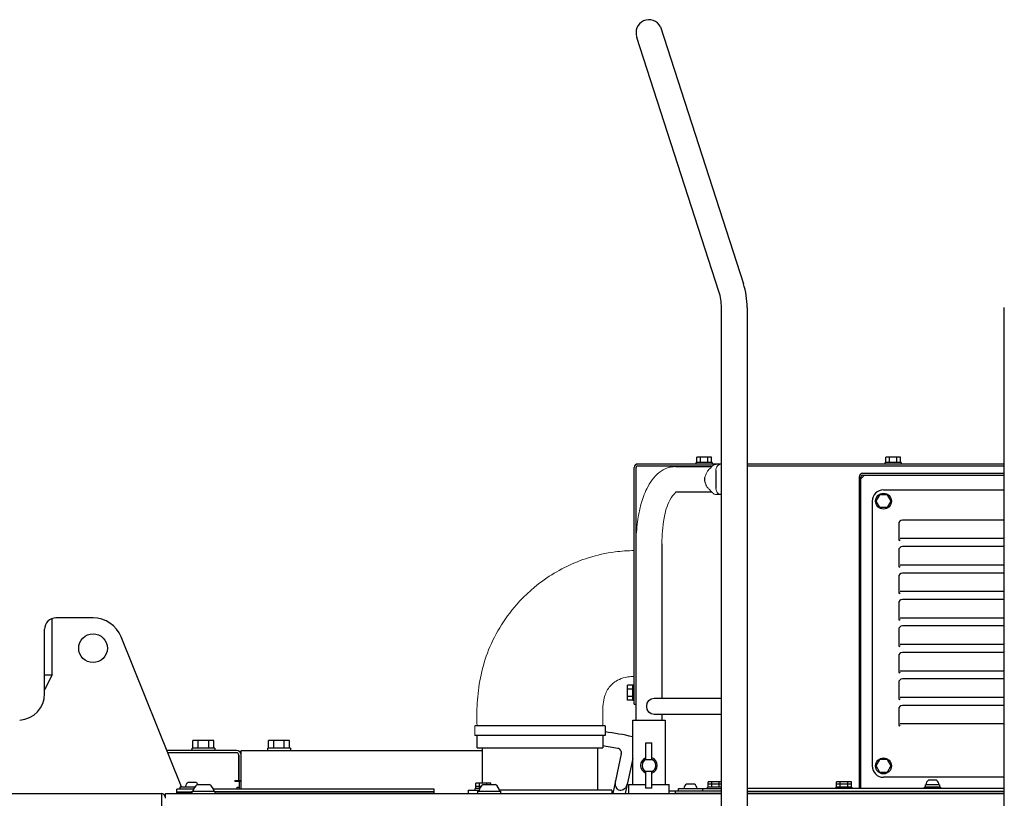
# Model space of a CAD drawing. Units: millimetres. Extents: x 0 to 400, y 0 to 277.
# Drawn here: x 212 to 219, y 179 to 184 of the extents above; entities that cross this region are included whole.
import ezdxf

# ---------------------------------------------------------------- set-up
doc = ezdxf.new("R2010")
doc.units = ezdxf.units.MM
doc.header["$MEASUREMENT"] = 0
doc.layers.add('作業レイヤ1', color=7, linetype='Continuous')

msp = doc.modelspace()

# ---------------------------------------------------------------- linework, layer by layer
at = {"layer": '作業レイヤ1', "color": 7, "linetype": 'Continuous', "lineweight": 25}
for p, q in [((216.3908, 184.0671), (216.9399, 182.3692)), ((216.7782, 182.3169), (216.2359, 183.9972)), ((216.7946, 172.8044), (216.7946, 182.2125)), ((216.9646, 182.2125), (216.9646, 178.2251)), ((218.6646, 178.3335), (218.6646, 182.2125)), ((216.7946, 181.1769), (216.2412, 181.1769)), ((216.6272, 181.1769), (216.6272, 181.1869)), ((216.7322, 181.1869), (216.6272, 181.1869)), ((216.7287, 181.2219), (216.6306, 181.2219)), ((216.6306, 181.1869), (216.6306, 181.2219)), ((216.6551, 181.1869), (216.6551, 181.2219)), ((216.7042, 181.1869), (216.7042, 181.2219)), ((216.7287, 181.1869), (216.7287, 181.2219)), ((216.7322, 181.1869), (216.7322, 181.1769)), ((216.7946, 181.1754), (216.7628, 181.1754)), ((218.6646, 181.1769), (216.9646, 181.1769)), ((217.8772, 181.1769), (217.8772, 181.1869)), ((217.9822, 181.1869), (217.8772, 181.1869)), ((217.9787, 181.2219), (217.8806, 181.2219)), ((217.8806, 181.1869), (217.8806, 181.2219)), ((217.9051, 181.1869), (217.9051, 181.2219)), ((217.9542, 181.1869), (217.9542, 181.2219)), ((217.9787, 181.1869), (217.9787, 181.2219)), ((217.9822, 181.1869), (217.9822, 181.1769)), ((216.2182, 179.5904), (216.2182, 181.1539)), ((216.2297, 180.6504), (216.2297, 181.1539)), ((216.2412, 181.1654), (216.7358, 181.1654)), ((216.4897, 181.1604), (216.7299, 181.1604)), ((216.7578, 181.1354), (216.7578, 181.0154)), ((216.9646, 181.1654), (218.6646, 181.1654)), ((218.6646, 181.1154), (217.7277, 181.1154)), ((216.6848, 181.0636), (216.6848, 181.0884)), ((217.7047, 181.0924), (217.7047, 179.0314)), ((217.7162, 181.0789), (217.7412, 181.1039)), ((217.7162, 179.0314), (217.7162, 181.0924)), ((217.7277, 181.1039), (218.6646, 181.1039)), ((216.731, 180.9904), (216.4897, 180.9904)), ((217.8662, 181.0064), (218.6646, 181.0064)), ((216.7946, 180.9754), (216.7641, 180.9754)), ((217.7912, 180.9314), (217.7912, 179.1814)), ((217.8171, 180.9314), (217.8416, 180.9739)), ((217.8416, 180.8889), (217.8171, 180.9314)), ((217.8907, 180.9739), (217.8416, 180.9739)), ((217.8907, 180.9739), (217.9152, 180.9314)), ((217.9152, 180.9314), (217.8907, 180.8889)), ((217.8907, 180.8889), (217.8416, 180.8889)), ((217.9662, 180.7814), (217.9662, 180.6766)), ((218.6646, 180.8064), (217.9912, 180.8064)), ((217.9762, 180.6861), (218.6646, 180.6861)), ((216.2297, 179.4844), (216.2297, 180.6504)), ((216.3997, 180.6504), (216.3997, 179.6296)), ((217.9662, 180.6064), (217.9662, 180.5016)), ((218.6646, 180.6314), (217.9912, 180.6314)), ((217.9762, 180.5111), (218.6646, 180.5111)), ((218.6646, 180.4564), (217.9912, 180.4564)), ((217.9662, 180.4314), (217.9662, 180.3266)), ((217.9762, 180.3361), (218.6646, 180.3361)), ((218.6646, 180.2814), (217.9912, 180.2814)), ((217.9662, 180.2564), (217.9662, 180.1516)), ((212.3697, 179.7844), (212.3697, 180.1551)), ((212.6397, 180.1594), (212.3947, 180.1594)), ((217.9762, 180.1611), (218.6646, 180.1611)), ((212.3197, 179.6594), (212.3197, 180.0844)), ((217.9662, 180.0814), (217.9662, 179.9766)), ((218.6646, 180.1064), (217.9912, 180.1064)), ((213.2248, 179.0429), (212.8252, 180.0341)), ((217.9762, 179.9861), (218.6646, 179.9861)), ((217.9662, 179.9064), (217.9662, 179.8016)), ((218.6646, 179.9314), (217.9912, 179.9314)), ((217.9762, 179.8111), (218.6646, 179.8111)), ((212.3697, 179.7844), (212.3197, 179.6844)), ((212.3197, 179.7844), (212.3697, 179.7844)), ((218.6646, 179.7564), (217.9912, 179.7564)), ((216.1732, 179.6163), (216.1732, 179.7145)), ((216.2082, 179.7144), (216.1732, 179.7144)), ((216.2082, 179.6899), (216.1732, 179.6899)), ((216.2082, 179.7179), (216.2182, 179.7179)), ((216.2082, 179.6129), (216.2082, 179.7179)), ((216.2082, 179.7179), (216.2082, 179.7179)), ((217.9662, 179.7314), (217.9662, 179.6266)), ((216.2082, 179.6408), (216.1732, 179.6408)), ((216.2082, 179.6163), (216.1732, 179.6163)), ((216.2182, 179.6129), (216.2082, 179.6129)), ((216.2297, 179.4844), (216.2297, 179.6654)), ((216.3497, 179.6296), (216.7946, 179.6296)), ((217.9762, 179.6361), (218.6646, 179.6361)), ((216.2182, 179.5904), (216.2297, 179.5904)), ((217.9662, 179.5564), (217.9662, 179.4516)), ((218.6646, 179.5814), (217.9912, 179.5814)), ((216.2079, 179.0594), (216.2079, 179.4844)), ((216.2079, 179.4844), (216.4214, 179.4844)), ((216.7946, 179.5211), (216.3497, 179.5211)), ((216.3997, 179.5211), (216.3997, 179.4844)), ((216.4214, 179.4844), (216.4214, 179.0594)), ((216.0252, 179.4468), (215.1642, 179.4468)), ((216.0252, 179.4468), (216.0252, 179.3833)), ((217.9762, 179.4611), (218.6646, 179.4611)), ((213.4389, 179.3494), (213.3004, 179.3494)), ((213.3004, 179.2994), (213.3004, 179.3494)), ((213.335, 179.2994), (213.335, 179.3494)), ((213.4043, 179.2994), (213.4043, 179.3494)), ((213.4389, 179.2994), (213.4389, 179.3494)), ((213.9389, 179.3494), (213.8004, 179.3494)), ((213.8004, 179.2994), (213.8004, 179.3494)), ((213.835, 179.2994), (213.835, 179.3494)), ((213.9043, 179.2994), (213.9043, 179.3494)), ((213.9389, 179.2994), (213.9389, 179.3494)), ((216.0252, 179.3833), (215.1642, 179.3833)), ((215.1787, 179.3003), (215.1787, 179.3833)), ((216.0107, 179.3833), (216.0107, 179.3003)), ((213.5877, 179.2844), (213.1275, 179.2844)), ((213.2947, 179.2844), (213.2947, 179.2994)), ((213.4447, 179.2994), (213.2947, 179.2994)), ((213.4447, 179.2994), (213.4447, 179.2844)), ((213.6197, 179.0269), (213.6197, 179.2844)), ((213.6197, 179.2844), (215.2137, 179.2844)), ((213.7947, 179.2844), (213.7947, 179.2994)), ((213.9447, 179.2994), (213.7947, 179.2994)), ((213.9447, 179.2994), (213.9447, 179.2844)), ((215.1787, 179.3003), (216.0107, 179.3003)), ((215.2137, 179.0669), (215.2137, 179.3003)), ((215.9757, 179.3003), (215.9757, 179.0219)), ((216.2947, 179.3344), (216.3347, 179.3344)), ((216.2947, 179.2247), (216.2947, 179.3344)), ((216.3347, 179.2247), (216.3347, 179.3344)), ((213.5877, 179.2684), (213.1339, 179.2684)), ((213.5877, 179.2684), (213.5747, 179.2684)), ((213.6037, 179.2524), (213.6037, 179.0844)), ((213.6037, 179.0844), (213.6037, 179.2524)), ((216.1325, 179.2615), (216.0768, 178.9994)), ((216.2079, 179.2316), (216.1586, 178.9994)), ((216.2947, 179.2247), (216.3347, 179.2247)), ((217.8171, 179.1814), (217.8416, 179.2239)), ((217.8907, 179.2239), (217.8416, 179.2239)), ((217.8907, 179.2239), (217.9152, 179.1814)), ((217.8416, 179.1389), (217.8171, 179.1814)), ((217.9152, 179.1814), (217.8907, 179.1389)), ((216.2947, 179.0344), (216.2947, 179.1441)), ((216.3347, 179.1441), (216.2947, 179.1441)), ((216.3347, 179.0344), (216.3347, 179.1441)), ((217.8907, 179.1389), (217.8416, 179.1389)), ((218.6646, 179.1064), (217.8662, 179.1064)), ((213.1947, 178.9994), (213.1947, 179.0269)), ((213.3036, 179.0269), (213.1947, 179.0269)), ((213.2147, 179.0269), (213.2147, 179.0429)), ((213.2147, 179.0429), (213.3128, 179.0429)), ((213.3206, 179.0729), (213.2687, 179.0729)), ((213.3291, 179.0584), (213.4102, 179.0584)), ((214.8947, 179.0269), (213.4358, 179.0269)), ((213.5797, 179.0844), (213.6037, 179.0844)), ((213.6197, 179.0794), (213.5797, 179.0794)), ((213.5877, 179.0794), (213.5877, 179.0844)), ((213.5922, 179.0419), (213.6082, 179.0419)), ((213.5922, 179.0269), (213.5922, 179.0419)), ((213.6037, 179.0843), (213.6197, 179.0843)), ((213.6037, 179.0843), (213.6037, 179.0794)), ((213.6082, 179.0269), (213.6082, 179.0794)), ((214.8947, 178.9994), (214.8947, 179.0269)), ((215.1672, 179.0219), (215.1672, 179.0319)), ((215.1959, 179.0319), (215.1672, 179.0319)), ((215.2687, 179.0669), (215.1706, 179.0669)), ((215.1706, 179.0319), (215.1706, 179.0669)), ((215.204, 179.0444), (215.1706, 179.0444)), ((215.1951, 179.0319), (215.1951, 179.0669)), ((215.2191, 179.0584), (215.3002, 179.0584)), ((215.2442, 179.0584), (215.2442, 179.0669)), ((215.2687, 179.0584), (215.2687, 179.0669)), ((216.1797, 179.0594), (216.1797, 178.9994)), ((216.1797, 179.0594), (216.2947, 179.0594)), ((216.3347, 179.0344), (216.2947, 179.0344)), ((216.3347, 179.0594), (216.4497, 179.0594)), ((216.4497, 178.9994), (216.4497, 179.0594)), ((216.5097, 179.0154), (216.5097, 179.0314)), ((216.5097, 179.0314), (216.6697, 179.0314)), ((216.6156, 179.0614), (216.5637, 179.0614)), ((216.6697, 179.0314), (216.6697, 179.0154)), ((216.6697, 179.0314), (216.7946, 179.0314)), ((216.7022, 179.0314), (216.7022, 179.0414)), ((216.7946, 179.0414), (216.7022, 179.0414)), ((216.7946, 179.0764), (216.7056, 179.0764)), ((216.7056, 179.0604), (216.7056, 179.0764)), ((216.7946, 179.0604), (216.7056, 179.0604)), ((216.7056, 179.0414), (216.7056, 179.0604)), ((216.7301, 179.0414), (216.7301, 179.0764)), ((216.7301, 179.0414), (216.7301, 179.0604)), ((216.7792, 179.0604), (216.7792, 179.0764)), ((216.7792, 179.0414), (216.7792, 179.0604)), ((217.6897, 179.0314), (216.9646, 179.0314)), ((217.5522, 179.0314), (217.5522, 179.0414)), ((217.6572, 179.0414), (217.5522, 179.0414)), ((217.6537, 179.0764), (217.5556, 179.0764)), ((217.5556, 179.0604), (217.5556, 179.0764)), ((217.6537, 179.0604), (217.5556, 179.0604)), ((217.5556, 179.0414), (217.5556, 179.0604)), ((217.5801, 179.0414), (217.5801, 179.0764)), ((217.5801, 179.0414), (217.5801, 179.0604)), ((217.6292, 179.0604), (217.6292, 179.0764)), ((217.6292, 179.0414), (217.6292, 179.0604)), ((217.6537, 179.0604), (217.6537, 179.0764)), ((217.6537, 179.0414), (217.6537, 179.0604)), ((217.6572, 179.0414), (217.6572, 179.0314)), ((218.6646, 179.0314), (217.6897, 179.0314)), ((218.1372, 179.0314), (218.1372, 179.0414)), ((218.2367, 179.0414), (218.1372, 179.0414)), ((218.1427, 179.0414), (218.1427, 179.0564)), ((218.2367, 179.0564), (218.1427, 179.0564)), ((218.2156, 179.0864), (218.1637, 179.0864)), ((218.2367, 179.0564), (218.2367, 179.0414)), ((218.2422, 179.0414), (218.2367, 179.0414)), ((218.2422, 179.0414), (218.2422, 179.0314)), ((208.6697, 178.9995), (213.0947, 178.9995)), ((213.0947, 172.6245), (213.0947, 178.9995)), ((213.1197, 178.9994), (216.7945, 178.9994)), ((213.1197, 178.9834), (213.1197, 178.9994)), ((213.1947, 179.0109), (213.2947, 179.0109)), ((213.2947, 178.9994), (213.1947, 178.9994)), ((213.2424, 178.9994), (213.2424, 178.9994)), ((213.2697, 178.9994), (213.2697, 178.9994)), ((213.2947, 178.9994), (213.2947, 179.0144)), ((213.2947, 179.0144), (213.4447, 179.0144)), ((213.4447, 179.0144), (213.4447, 178.9994)), ((214.8947, 179.0109), (213.4447, 179.0109)), ((214.8947, 178.9994), (213.4447, 178.9994)), ((214.6832, 178.9994), (214.6832, 178.9994)), ((214.6947, 178.9994), (214.6947, 178.9994)), ((214.7649, 178.9994), (214.7649, 178.9994)), ((214.7697, 178.9994), (214.7697, 178.9994)), ((214.8197, 178.9994), (214.8197, 178.9994)), ((214.8524, 178.9994), (214.8524, 178.9994)), ((215.1197, 179.0219), (215.1197, 178.9994)), ((215.1197, 179.0219), (215.1917, 179.0219)), ((215.1847, 178.9994), (215.1847, 179.0144)), ((215.1847, 179.0144), (215.3347, 179.0144)), ((216.0697, 179.0219), (215.3276, 179.0219)), ((215.3347, 179.0144), (215.3347, 178.9994)), ((216.0697, 179.0219), (216.0697, 178.9994)), ((216.4897, 179.0154), (216.4497, 179.0154)), ((216.7946, 179.0154), (216.4897, 179.0154)), ((216.4897, 178.9994), (216.4897, 179.0154)), ((216.7946, 178.9994), (216.4897, 178.9994)), ((216.4897, 178.9994), (216.4897, 178.9994)), ((216.5647, 178.9994), (216.5647, 178.9994)), ((216.6147, 178.9994), (216.6147, 178.9994)), ((216.7056, 178.9994), (216.7056, 178.9994)), ((216.7301, 178.9994), (216.7301, 178.9994)), ((216.7397, 178.9994), (216.7397, 178.9994)), ((216.9645, 178.9994), (218.6646, 178.9994)), ((216.9646, 179.0154), (218.6646, 179.0154)), ((218.6646, 178.9994), (216.9646, 178.9994))]:
    msp.add_line(p, q, dxfattribs=at)
at = {"layer": '作業レイヤ1', "color": 7, "linetype": 'Continuous', "lineweight": 13}
msp.add_line((215.1642, 179.4468), (215.1642, 179.3833), dxfattribs=at)
at = {"layer": '作業レイヤ1', "color": 7, "linetype": 'Continuous', "lineweight": 25}
for points in [[(216.3497, 179.5211, 0), (216.3308, 179.5252, 0), (216.3147, 179.537, 0), (216.304, 179.5546, 0), (216.3002, 179.5754, 0), (216.304, 179.5961, 0), (216.3147, 179.6137, 0), (216.3308, 179.6255, 0), (216.3497, 179.6296, 0)], [(216.1728, 179.0665, 0), (216.1654, 179.0459, 0), (216.1597, 179.0371, 0), (216.153, 179.0298, 0), (216.1456, 179.0241, 0), (216.1378, 179.0205, 0), (216.1298, 179.0189, 0), (216.1219, 179.0194, 0), (216.1145, 179.0221, 0), (216.1079, 179.0268, 0), (216.1022, 179.0334, 0), (216.0977, 179.0415, 0), (216.0946, 179.051, 0), (216.093, 179.0613, 0), (216.0946, 179.0831, 0)]]:
    msp.add_polyline3d(points, dxfattribs=at)
for centre, radius in [((217.8662, 180.9314), 0.0525), ((212.6397, 179.9594), 0.095), ((217.8662, 179.1814), 0.0525)]:
    msp.add_circle(centre, radius, dxfattribs=at)
for centre, radius, start, end in [((216.3146, 184.0294), 0.085, 26.35076, 202.23888), ((216.4546, 182.2125), 0.51, 360, 17.89304), ((216.4546, 182.2125), 0.34, 360, 17.89304), ((216.2412, 181.1539), 0.023, 90, 180), ((216.2412, 181.1539), 0.0115, 90, 180), ((217.7277, 181.0924), 0.023, 90, 180), ((217.7277, 181.0924), 0.0115, 90, 180), ((217.8662, 180.9314), 0.075, 90, 180), ((217.9912, 180.7814), 0.025, 90, 180), ((217.9712, 180.6766), 0.005, 180, 0), ((217.9912, 180.6064), 0.025, 90, 180), ((217.9712, 180.5016), 0.005, 180, 0), ((217.9912, 180.4314), 0.025, 90, 180), ((217.9712, 180.3266), 0.005, 180, 0), ((217.9912, 180.2564), 0.025, 90, 180), ((212.3947, 180.0844), 0.075, 90, 180), ((212.6397, 179.9594), 0.2, 21.96056, 90), ((217.9712, 180.1516), 0.005, 180, 0), ((217.9912, 180.0814), 0.025, 90, 180), ((217.9712, 179.9766), 0.005, 180, 0), ((217.9912, 179.9064), 0.025, 90, 180), ((217.9712, 179.8016), 0.005, 180, 0), ((217.9912, 179.7314), 0.025, 90, 180), ((212.1447, 179.6594), 0.175, 273.27705, 0), ((217.9712, 179.6266), 0.005, 180, 0), ((217.9912, 179.5564), 0.025, 90, 180), ((217.9712, 179.4516), 0.005, 180, 0), ((215.6947, 177.0094), 2.42, 77.75437, 82.1475), ((213.5877, 179.2524), 0.032, 0, 90), ((215.6947, 177.0094), 2.325, 79.74785, 82.25215), ((216.1031, 179.2677), 0.03, 348, 79.74785), ((213.5877, 179.2524), 0.016, 0, 90), ((213.5877, 179.2524), 0.016, 0, 90), ((216.3147, 179.1844), 0.055, 111.32437, 248.68125), ((216.3147, 179.1844), 0.045, 116.3878, 243.6122), ((216.3147, 179.1844), 0.055, 291.31875, 68.67562), ((216.3147, 179.1844), 0.045, 296.3878, 63.6122), ((217.8662, 179.1814), 0.075, 180, 270), ((213.2947, 179.0354), 0.0456, 124.715, 170.53768), ((213.3697, 178.9994), 0.0716, 124.49782, 167.90524), ((213.2947, 179.0354), 0.0456, 30.24791, 55.285), ((213.3697, 178.9994), 0.0716, 12.09476, 55.50218), ((213.5797, 179.0819), 0.0025, 90, 270), ((215.2597, 178.9994), 0.0716, 124.49782, 167.90524), ((215.2597, 178.9994), 0.0716, 12.09476, 55.50218), ((216.5897, 179.0239), 0.0456, 124.715, 170.53768), ((216.5897, 179.0239), 0.0456, 9.46232, 55.285), ((218.1897, 179.0489), 0.0456, 124.715, 170.53768), ((218.1897, 179.0489), 0.0456, 9.46232, 55.285), ((213.0856, 178.9666), 0.0341, 1.22888, 74.54774)]:
    msp.add_arc(centre, radius, start, end, dxfattribs=at)
at = {"layer": '作業レイヤ1', "color": 7, "linetype": 'Continuous', "lineweight": 13}
for points, start_tangent, end_tangent in [([(216.7641, 180.9754), (216.7542, 180.9766), (216.741, 180.9818), (216.731, 180.9904), (216.7125, 181.0105), (216.7062, 181.0167), (216.6983, 181.0274), (216.6921, 181.0393), (216.6886, 181.0496), (216.6877, 181.0521), (216.6855, 181.0603), (216.6848, 181.0636), (216.6848, 181.0643), (216.6848, 181.0884), (216.685, 181.0895), (216.688, 181.1006), (216.6926, 181.1123), (216.697, 181.1209), (216.7022, 181.1291), (216.7068, 181.1347), (216.7161, 181.1451), (216.7263, 181.1564), (216.7294, 181.1598), (216.7319, 181.1626), (216.7342, 181.1648), (216.7355, 181.1658), (216.7384, 181.168), (216.7426, 181.1706), (216.7473, 181.1726), (216.7518, 181.174), (216.7559, 181.1747), (216.7581, 181.175), (216.7606, 181.1753), (216.7628, 181.1754)], (-0.999152, 0.041167), (0.99957, -0.029325)), ([(216.7889, 181.1752), (216.7739, 181.1695), (216.7682, 181.1642), (216.7618, 181.1541), (216.7583, 181.1421), (216.7579, 181.1356)], (-0.969958, -0.243272), (-0.007551, -0.999971)), ([(216.4897, 181.1604), (216.463, 181.1581), (216.4374, 181.1519), (216.3832, 181.1214), (216.3013, 181.0142), (216.2622, 180.909), (216.2442, 180.8271), (216.2301, 180.6953)], (-0.999333, -0.036516), (-0.071578, -0.997435)), ([(216.3997, 180.6504), (216.4156, 180.8192), (216.4537, 180.9388), (216.4926, 180.9907)], (0.025898, 0.999665), (0.68229, 0.731082)), ([(216.7579, 181.0141), (216.7608, 180.9992), (216.766, 180.9894), (216.7742, 180.981), (216.7837, 180.9764), (216.7907, 180.9754)], (0.098918, -0.995096), (0.999193, -0.040168)), ([(215.1787, 179.4468), (215.1796, 179.5962), (215.2466, 179.926), (215.4389, 180.2467), (215.6401, 180.4244), (215.9152, 180.5572), (216.0908, 180.5961), (216.2182, 180.6052)], (-0.05587, 0.998438), (0.99969, 0.02488)), ([(216.0107, 179.4468), (216.0105, 179.5603), (216.0159, 179.6181), (216.029, 179.6607), (216.0709, 179.7222), (216.1079, 179.7479), (216.1577, 179.7662), (216.195, 179.7725), (216.2172, 179.7736)], (-0.032384, 0.999475), (0.999949, 0.010066))]:
    msp.add_spline(points, degree=3, dxfattribs=dict(at, start_tangent=start_tangent, end_tangent=end_tangent))

doc.saveas('drawing.dxf')
